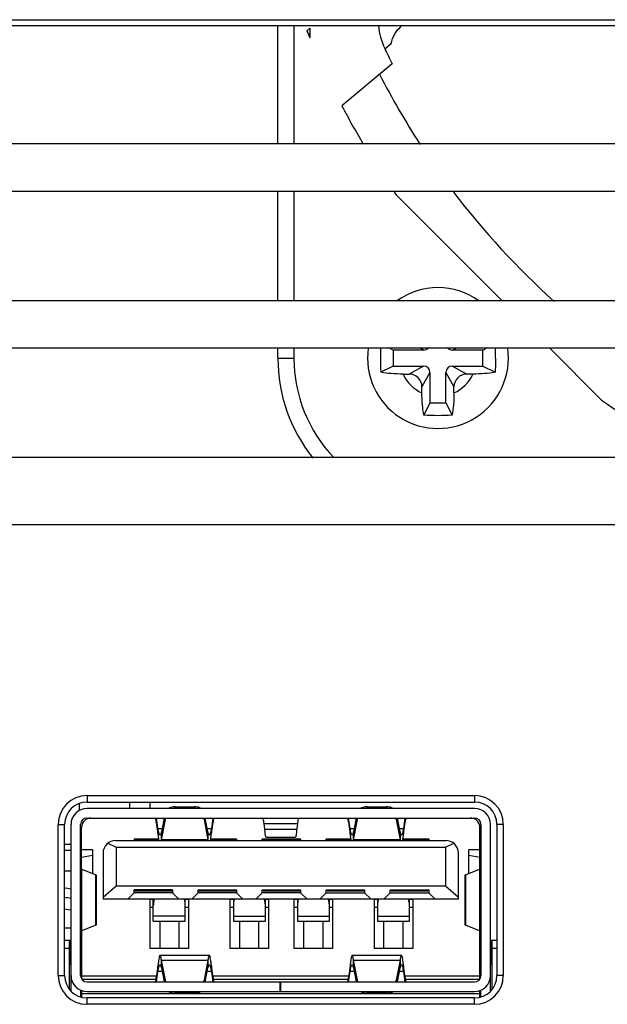
# Model space of a CAD drawing. Extents: x 25 to 823, y 17 to 586.
# Drawn here: x 351 to 362, y 123 to 142 of the extents above; entities that cross this region are included whole.
import ezdxf

# ---------------------------------------------------------------- set-up
doc = ezdxf.new("R2010")
doc.units = 0
doc.header["$LTSCALE"] = 46.255
for name, color, linetype in [('35-7DE02G001DXF_CONTINUOUS', 7, 'CONTINUOUS'), ('3AL009S-10MNDXF_CONTINUOUS', 7, 'CONTINUOUS'), ('51-8HP36G001DXF_CONTINUOUS', 7, 'CONTINUOUS'), ('7DE-ENG-BOTTDXF_CONTINUOUS', 7, 'CONTINUOUS'), ('85-1A626G040DXF_CONTINUOUS', 7, 'CONTINUOUS'), ('FAN5015-AUB0DXF_CONTINUOUS', 7, 'CONTINUOUS'), ('M1-4K-LED-REDXF_CONTINUOUS', 7, 'CONTINUOUS'), ('M1-4K-LED-V-DXF_CONTINUOUS', 7, 'CONTINUOUS'), ('U1-MB-HEATSIDXF_CONTINUOUS', 7, 'CONTINUOUS')]:
    doc.layers.add(name, color=color, linetype=linetype)

msp = doc.modelspace()

# ---------------------------------------------------------------- linework, layer by layer
at = {"layer": '35-7DE02G001DXF_CONTINUOUS', "color": 7, "linetype": 'CONTINUOUS'}
for p, q in [((352.2635, 127.1287), (359.5235, 127.1287)), ((351.7235, 123.7567), (351.7235, 126.5887)), ((360.0635, 126.5887), (360.0635, 123.7567)), ((359.5235, 123.2167), (352.2635, 123.2167))]:
    msp.add_line(p, q, dxfattribs=at)
for centre, start, end in [((352.2635, 126.5887), 90, 180), ((359.5235, 126.5887), 0, 90), ((352.2635, 123.7567), 180, 270), ((359.5235, 123.7567), 270, 360)]:
    msp.add_arc(centre, 0.54, start, end, dxfattribs=at)
at = {"layer": '3AL009S-10MNDXF_CONTINUOUS', "color": 7, "linetype": 'CONTINUOUS'}
for p, q in [((359.5235, 126.8887), (352.2635, 126.8887)), ((353.9105, 126.9185), (354.2771, 126.9185)), ((357.5098, 126.9185), (357.8765, 126.9185)), ((352.2635, 126.7087), (359.5235, 126.7087)), ((353.5614, 126.6338), (353.5614, 126.7087)), ((353.5614, 126.6338), (353.5931, 126.4098)), ((353.5931, 126.515), (353.5657, 126.7087)), ((353.7089, 126.7087), (353.6576, 126.447)), ((353.6576, 126.3011), (353.7317, 126.6792)), ((354.456, 126.6792), (354.53, 126.3011)), ((354.53, 126.447), (354.4788, 126.7087)), ((354.6219, 126.7087), (354.5945, 126.515)), ((354.5945, 126.4098), (354.6262, 126.6338)), ((354.6262, 126.7087), (354.6262, 126.6338)), ((357.1607, 126.6338), (357.1607, 126.7087)), ((357.1607, 126.6338), (357.1924, 126.4098)), ((357.1924, 126.515), (357.165, 126.7087)), ((357.3082, 126.7087), (357.2569, 126.447)), ((357.2569, 126.3011), (357.331, 126.6792)), ((358.0553, 126.6792), (358.1294, 126.3011)), ((358.1294, 126.447), (358.0781, 126.7087)), ((358.2212, 126.7087), (358.1938, 126.515)), ((358.1938, 126.4098), (358.2255, 126.6338)), ((358.2255, 126.7087), (358.2255, 126.6338)), ((359.4935, 126.7035), (359.4935, 126.7087)), ((351.9635, 123.4642), (351.9635, 126.5887)), ((352.1435, 123.7567), (352.1435, 126.5887)), ((352.1615, 125.7545), (352.1615, 126.5287)), ((353.5931, 126.4098), (353.5931, 126.515)), ((353.6576, 126.3011), (353.6576, 126.447)), ((354.53, 126.447), (354.53, 126.3011)), ((354.5945, 126.4098), (354.5945, 126.515)), ((355.595, 126.5022), (355.5817, 126.6063)), ((356.2053, 126.6063), (356.1919, 126.5022)), ((357.1924, 126.4098), (357.1924, 126.515)), ((357.2569, 126.3011), (357.2569, 126.447)), ((358.1294, 126.447), (358.1294, 126.3011)), ((358.1938, 126.515), (358.1938, 126.4098)), ((359.6255, 125.7545), (359.6255, 126.5287)), ((359.6435, 126.5887), (359.6435, 123.7567)), ((359.8235, 123.4642), (359.8235, 126.5887)), ((352.8035, 126.2887), (358.9835, 126.2887)), ((353.1455, 126.3187), (353.604, 126.3187)), ((353.1455, 126.3187), (353.1455, 126.2887)), ((353.6081, 126.3007), (353.1455, 126.3007)), ((355.0655, 126.3007), (354.5795, 126.3007)), ((354.5836, 126.3187), (355.0655, 126.3187)), ((355.0655, 126.3187), (355.0655, 126.2887)), ((355.5455, 126.3187), (356.2655, 126.3187)), ((355.5455, 126.2887), (355.5455, 126.3187)), ((356.2655, 126.3007), (355.5455, 126.3007)), ((355.619, 126.3487), (356.168, 126.3487)), ((356.2655, 126.3187), (356.2655, 126.2887)), ((356.7455, 126.3187), (357.2033, 126.3187)), ((356.7455, 126.2887), (356.7455, 126.3187)), ((357.2075, 126.3007), (356.7455, 126.3007)), ((358.6655, 126.3007), (358.1788, 126.3007)), ((358.1829, 126.3187), (358.6655, 126.3187)), ((358.6655, 126.3187), (358.6655, 126.2887)), ((352.1615, 126.1163), (352.3685, 126.1163)), ((352.3685, 126.1163), (352.3685, 125.6697)), ((352.6534, 126.2359), (352.8079, 126.1597)), ((352.8079, 126.1597), (358.979, 126.1597)), ((352.8079, 126.1597), (352.8079, 125.4282)), ((358.979, 126.1597), (359.1336, 126.2359)), ((358.979, 126.1597), (358.979, 125.4282)), ((359.4185, 126.1163), (359.6255, 126.1163)), ((359.4185, 125.6697), (359.4185, 126.1163)), ((352.1435, 126.0067), (352.1615, 126.0067)), ((352.1615, 125.9732), (352.3685, 126.0152)), ((352.5635, 126.0487), (352.5635, 125.1847)), ((359.2235, 125.1847), (359.2235, 126.0487)), ((359.4185, 126.0152), (359.6255, 125.9732)), ((359.6255, 126.0067), (359.6435, 126.0067)), ((352.168, 125.7511), (352.4302, 125.6447)), ((359.3568, 125.6447), (359.6189, 125.7511)), ((352.4302, 125.6447), (352.4435, 125.6373)), ((352.4435, 124.7081), (352.4435, 125.6373)), ((359.3435, 125.6373), (359.3568, 125.6447)), ((359.3435, 125.6373), (359.3435, 124.7081)), ((352.8079, 125.4282), (352.5635, 125.2178)), ((358.979, 125.4282), (352.8079, 125.4282)), ((353.8655, 125.3647), (353.1455, 125.3647)), ((353.1455, 125.3047), (353.1455, 125.3647)), ((353.1605, 125.3407), (353.1605, 125.3647)), ((353.1609, 125.3407), (353.8505, 125.3407)), ((353.1886, 125.3607), (353.1993, 125.3647)), ((353.8117, 125.3647), (353.8223, 125.3607)), ((353.8505, 125.3647), (353.8505, 125.3407)), ((353.8655, 125.3647), (353.8655, 125.3047)), ((354.3455, 125.3647), (355.0655, 125.3647)), ((354.3455, 125.3047), (354.3455, 125.3647)), ((354.3605, 125.3407), (354.3605, 125.3647)), ((354.3609, 125.3407), (355.0505, 125.3407)), ((354.3886, 125.3607), (354.3993, 125.3647)), ((355.0117, 125.3647), (355.0223, 125.3607)), ((355.0505, 125.3647), (355.0505, 125.3407)), ((355.0655, 125.3647), (355.0655, 125.3047)), ((355.5455, 125.3647), (356.2655, 125.3647)), ((355.5455, 125.3047), (355.5455, 125.3647)), ((355.5605, 125.3407), (355.5605, 125.3647)), ((355.5609, 125.3407), (356.2505, 125.3407)), ((355.5886, 125.3607), (355.5993, 125.3647)), ((356.2117, 125.3647), (356.2223, 125.3607)), ((356.2505, 125.3647), (356.2505, 125.3407)), ((356.2655, 125.3647), (356.2655, 125.3047)), ((356.7455, 125.3647), (357.4655, 125.3647)), ((356.7455, 125.3047), (356.7455, 125.3647)), ((356.7605, 125.3407), (356.7605, 125.3647)), ((356.7609, 125.3407), (357.4505, 125.3407)), ((356.7886, 125.3607), (356.7993, 125.3647)), ((357.4117, 125.3647), (357.4223, 125.3607)), ((357.4505, 125.3647), (357.4505, 125.3407)), ((357.4655, 125.3647), (357.4655, 125.3047)), ((357.9455, 125.3647), (358.6655, 125.3647)), ((357.9455, 125.3047), (357.9455, 125.3647)), ((357.9605, 125.3407), (357.9605, 125.3647)), ((357.9609, 125.3407), (358.6505, 125.3407)), ((357.9886, 125.3607), (357.9993, 125.3647)), ((358.6117, 125.3647), (358.6223, 125.3607)), ((358.6505, 125.3647), (358.6505, 125.3407)), ((358.6655, 125.3647), (358.6655, 125.3047)), ((359.2235, 125.2178), (358.979, 125.4282)), ((359.2235, 125.1847), (352.5635, 125.1847)), ((353.0255, 125.1847), (353.1455, 125.3047)), ((353.8655, 125.3047), (353.1455, 125.3047)), ((353.4455, 124.2607), (353.4455, 125.1847)), ((353.5055, 125.1787), (353.4455, 125.1787)), ((353.5055, 124.7756), (353.5055, 125.1847)), ((353.5221, 125.1847), (353.5147, 125.1501)), ((353.8655, 125.3047), (353.9855, 125.1847)), ((354.0963, 125.1501), (354.0888, 125.1847)), ((354.1055, 124.7756), (354.1055, 125.1847)), ((354.1655, 125.1787), (354.1055, 125.1787)), ((354.1655, 125.1847), (354.1655, 124.2607)), ((354.2255, 125.1847), (354.3455, 125.3047)), ((355.0655, 125.3047), (354.3455, 125.3047)), ((354.9455, 124.2607), (354.9455, 125.1847)), ((355.0055, 125.1787), (354.9455, 125.1787)), ((355.0055, 125.1847), (355.0055, 124.7756)), ((355.0221, 125.1847), (355.0147, 125.1501)), ((355.0655, 125.3047), (355.1855, 125.1847)), ((355.4255, 125.1847), (355.5455, 125.3047)), ((356.2655, 125.3047), (355.5455, 125.3047)), ((355.5963, 125.1501), (355.5888, 125.1847)), ((355.6055, 124.7756), (355.6055, 125.1847)), ((355.6655, 125.1787), (355.6055, 125.1787)), ((355.6655, 125.1847), (355.6655, 124.2607)), ((356.1455, 124.2607), (356.1455, 125.1847)), ((356.2055, 125.1787), (356.1455, 125.1787)), ((356.2055, 125.1847), (356.2055, 124.7756)), ((356.2221, 125.1847), (356.2147, 125.1501)), ((356.2655, 125.3047), (356.3855, 125.1847)), ((356.6255, 125.1847), (356.7455, 125.3047)), ((356.7455, 125.3047), (357.4655, 125.3047)), ((356.7963, 125.1501), (356.7888, 125.1847)), ((356.8055, 124.7756), (356.8055, 125.1847)), ((356.8655, 125.1787), (356.8055, 125.1787)), ((356.8655, 125.1847), (356.8655, 124.2607)), ((357.4655, 125.3047), (357.5855, 125.1847)), ((357.6455, 125.1847), (357.6455, 124.2607)), ((357.7055, 125.1787), (357.6455, 125.1787)), ((357.7055, 125.1847), (357.7055, 124.7756)), ((357.7221, 125.1847), (357.7147, 125.1501)), ((357.8255, 125.1847), (357.9455, 125.3047)), ((357.9455, 125.3047), (358.6655, 125.3047)), ((358.2963, 125.1501), (358.2888, 125.1847)), ((358.3055, 124.7756), (358.3055, 125.1847)), ((358.3655, 125.1787), (358.3055, 125.1787)), ((358.3655, 125.1847), (358.3655, 124.2607)), ((358.6655, 125.3047), (358.7855, 125.1847)), ((353.4455, 125.0407), (353.5055, 125.0407)), ((354.1055, 125.0407), (354.1655, 125.0407)), ((354.9455, 125.0407), (355.0055, 125.0407)), ((355.6055, 125.0407), (355.6655, 125.0407)), ((356.1455, 125.0407), (356.2055, 125.0407)), ((356.8055, 125.0407), (356.8655, 125.0407)), ((357.6455, 125.0407), (357.7055, 125.0407)), ((358.3055, 125.0407), (358.3655, 125.0407)), ((353.5055, 124.7756), (354.1055, 124.7756)), ((353.6255, 124.7756), (353.6255, 124.2607)), ((353.9855, 124.7756), (353.9855, 124.2607)), ((355.0055, 124.7756), (355.6055, 124.7756)), ((355.1255, 124.2607), (355.1255, 124.7756)), ((355.4855, 124.2607), (355.4855, 124.7756)), ((356.2055, 124.7756), (356.8055, 124.7756)), ((356.3255, 124.2607), (356.3255, 124.7756)), ((356.6855, 124.2607), (356.6855, 124.7756)), ((357.7055, 124.7756), (358.3055, 124.7756)), ((357.8255, 124.2607), (357.8255, 124.7756)), ((358.1855, 124.2607), (358.1855, 124.7756)), ((352.1615, 124.5908), (352.1615, 123.6958)), ((352.4302, 124.7007), (352.168, 124.5942)), ((352.4435, 124.7081), (352.4302, 124.7007)), ((359.3568, 124.7007), (359.3435, 124.7081)), ((359.6189, 124.5942), (359.3568, 124.7007)), ((359.6255, 123.6958), (359.6255, 124.5908)), ((351.8435, 124.4167), (351.9635, 124.4167)), ((351.9335, 123.5091), (351.9335, 124.4167)), ((351.9495, 124.4167), (351.9495, 123.9667)), ((359.8235, 124.4167), (359.9435, 124.4167)), ((359.8374, 123.9667), (359.8374, 124.4167)), ((359.8535, 123.5091), (359.8535, 124.4167)), ((354.1655, 124.2607), (353.4455, 124.2607)), ((355.6655, 124.2607), (354.9455, 124.2607)), ((356.8655, 124.2607), (356.1455, 124.2607)), ((358.3655, 124.2607), (357.6455, 124.2607)), ((353.6319, 124.1352), (354.5557, 124.1352)), ((353.7317, 123.6662), (353.6576, 124.0442)), ((353.6576, 123.8983), (353.6576, 124.0442)), ((354.53, 124.0442), (354.456, 123.6662)), ((354.53, 124.0442), (354.53, 123.8983)), ((357.2312, 124.1352), (358.155, 124.1352)), ((357.331, 123.6662), (357.2569, 124.0442)), ((357.2569, 123.8983), (357.2569, 124.0442)), ((358.1294, 124.0442), (358.0553, 123.6662)), ((358.1294, 124.0442), (358.1294, 123.8983)), ((351.9335, 123.9667), (351.9635, 123.9667)), ((353.5931, 123.9355), (353.5614, 123.7116)), ((353.5931, 123.8304), (353.5931, 123.9355)), ((353.6576, 123.8983), (353.7089, 123.6367)), ((354.4788, 123.6367), (354.53, 123.8983)), ((354.6262, 123.7116), (354.5945, 123.9355)), ((354.5945, 123.9355), (354.5945, 123.8304)), ((357.1924, 123.9355), (357.1607, 123.7116)), ((357.1924, 123.9355), (357.1924, 123.8304)), ((357.2569, 123.8983), (357.3082, 123.6367)), ((358.0781, 123.6367), (358.1294, 123.8983)), ((358.2255, 123.7116), (358.1938, 123.9355)), ((358.1938, 123.9355), (358.1938, 123.8304)), ((359.8235, 123.9667), (359.8535, 123.9667)), ((352.1641, 123.6907), (353.557, 123.6907)), ((353.5614, 123.6367), (353.5614, 123.7116)), ((353.5657, 123.6367), (353.5931, 123.8304)), ((354.5945, 123.8304), (354.6219, 123.6367)), ((354.6262, 123.7116), (354.6262, 123.6367)), ((354.6307, 123.6907), (357.1563, 123.6907)), ((357.1607, 123.6367), (357.1607, 123.7116)), ((357.165, 123.6367), (357.1924, 123.8304)), ((358.1938, 123.8304), (358.2212, 123.6367)), ((358.2255, 123.7116), (358.2255, 123.6367)), ((358.23, 123.6907), (359.6229, 123.6907)), ((352.1435, 123.4844), (352.1435, 123.3605)), ((352.1615, 123.477), (352.1615, 123.357)), ((352.2635, 123.6367), (359.5235, 123.6367)), ((355.8815, 123.4567), (355.8815, 123.6367)), ((355.8935, 123.4567), (355.8935, 123.6367)), ((359.6255, 123.357), (359.6255, 123.477)), ((359.6435, 123.3605), (359.6435, 123.4844)), ((352.1615, 123.4207), (359.6255, 123.4207)), ((352.2635, 123.4567), (355.8815, 123.4567)), ((354.2771, 123.4269), (353.9105, 123.4269)), ((355.888, 123.4567), (359.5235, 123.4567)), ((357.8765, 123.4269), (357.5098, 123.4269))]:
    msp.add_line(p, q, dxfattribs=at)
at = {"layer": '3AL009S-10MNDXF_CONTINUOUS', "color": 9, "linetype": 'CONTINUOUS'}
for p, q in [((353.9105, 126.8887), (353.9105, 126.9185)), ((354.2771, 126.9185), (354.2771, 126.8887)), ((357.5098, 126.8887), (357.5098, 126.9185)), ((357.8765, 126.9185), (357.8765, 126.8887)), ((353.7317, 126.6792), (353.7317, 126.7087)), ((354.456, 126.7087), (354.456, 126.6792)), ((357.331, 126.6792), (357.331, 126.7087)), ((358.0553, 126.7087), (358.0553, 126.6792)), ((353.5931, 126.515), (353.6709, 126.515)), ((354.5167, 126.515), (354.5945, 126.515)), ((355.5817, 126.6063), (356.2053, 126.6063)), ((355.595, 126.5022), (356.1919, 126.5022)), ((357.1924, 126.515), (357.2702, 126.515)), ((358.116, 126.515), (358.1938, 126.515)), ((354.53, 126.3011), (353.6576, 126.3011)), ((358.1294, 126.3011), (357.2569, 126.3011)), ((352.168, 124.5942), (352.168, 125.7511)), ((359.6189, 125.7511), (359.6189, 124.5942)), ((352.4302, 124.7007), (352.4302, 125.6447)), ((359.3568, 125.6447), (359.3568, 124.7007)), ((353.1886, 125.3607), (353.1886, 125.3647)), ((353.8223, 125.3607), (353.8223, 125.3647)), ((354.3886, 125.3607), (354.3886, 125.3647)), ((355.0223, 125.3607), (355.0223, 125.3647)), ((355.5886, 125.3607), (355.5886, 125.3647)), ((356.2223, 125.3607), (356.2223, 125.3647)), ((356.7886, 125.3607), (356.7886, 125.3647)), ((357.4223, 125.3607), (357.4223, 125.3647)), ((357.9886, 125.3607), (357.9886, 125.3647)), ((358.6223, 125.3607), (358.6223, 125.3647)), ((353.5147, 125.1847), (353.5147, 125.1501)), ((354.0963, 125.1847), (354.0963, 125.1501)), ((355.0147, 125.1847), (355.0147, 125.1501)), ((355.5963, 125.1847), (355.5963, 125.1501)), ((356.2147, 125.1847), (356.2147, 125.1501)), ((356.7963, 125.1847), (356.7963, 125.1501)), ((357.7147, 125.1847), (357.7147, 125.1501)), ((358.2963, 125.1847), (358.2963, 125.1501)), ((354.1055, 124.8659), (353.5055, 124.8659)), ((355.0055, 124.8659), (355.6055, 124.8659)), ((356.2055, 124.8659), (356.8055, 124.8659)), ((357.7055, 124.8659), (358.3055, 124.8659)), ((351.8435, 124.2667), (351.9335, 124.2667)), ((359.8535, 124.2667), (359.9435, 124.2667)), ((353.6576, 124.0442), (354.53, 124.0442)), ((357.2569, 124.0442), (358.1294, 124.0442)), ((352.1615, 123.7507), (353.567, 123.7507)), ((353.6709, 123.8304), (353.5931, 123.8304)), ((353.7317, 123.6367), (353.7317, 123.6662)), ((354.456, 123.6367), (354.456, 123.6662)), ((354.5945, 123.8304), (354.5167, 123.8304)), ((354.6207, 123.7507), (357.1663, 123.7507)), ((357.2702, 123.8304), (357.1924, 123.8304)), ((357.331, 123.6367), (357.331, 123.6662)), ((358.0553, 123.6367), (358.0553, 123.6662)), ((358.1938, 123.8304), (358.116, 123.8304)), ((358.22, 123.7507), (359.6255, 123.7507)), ((353.9105, 123.4269), (353.9105, 123.4567)), ((354.2771, 123.4567), (354.2771, 123.4269)), ((357.5098, 123.4269), (357.5098, 123.4567)), ((357.8765, 123.4567), (357.8765, 123.4269))]:
    msp.add_line(p, q, dxfattribs=at)
at = {"layer": '3AL009S-10MNDXF_CONTINUOUS', "color": 7, "linetype": 'CONTINUOUS'}
for centre, radius, start, end in [((352.2635, 126.5887), 0.3, 90, 180), ((359.5235, 126.5887), 0.3, 0, 90), ((352.2635, 126.5887), 0.12, 90, 180), ((352.3415, 126.5287), 0.18, 90, 180), ((359.4455, 126.5287), 0.18, 0, 90), ((359.5235, 126.5887), 0.12, 0, 90), ((352.1435, 126.6787), 0.15, 270, 277.29412), ((359.6435, 126.6787), 0.15, 262.70611, 270), ((352.8035, 126.0487), 0.24, 90, 180), ((352.3885, 126.486), 1.2825, 351.15078, 351.71306), ((355.7992, 126.486), 1.2825, 188.28694, 188.84922), ((355.9878, 126.486), 1.2825, 351.15078, 351.71306), ((359.3985, 126.486), 1.2825, 188.28694, 188.84922), ((358.9835, 126.0487), 0.24, 0, 90), ((352.1435, 124.5667), 0.15, 270, 277.05725), ((359.6435, 124.5667), 0.15, 262.94288, 270), ((358.2009, 123.4511), 4.6332, 173.68234, 173.99893), ((349.9867, 123.4511), 4.6332, 6.00107, 6.31766), ((361.8002, 123.4511), 4.6332, 173.68234, 173.99893), ((353.586, 123.4511), 4.6332, 6.00107, 6.31766), ((352.2635, 123.7567), 0.3, 180, 270), ((352.2635, 123.7567), 0.12, 180, 270), ((359.5235, 123.7567), 0.3, 270, 360), ((359.5235, 123.7567), 0.12, 270, 360)]:
    msp.add_arc(centre, radius, start, end, dxfattribs=at)
for centre, major_axis, ratio, start_param, end_param in [((353.3405, 125.3377), (0.18, 0), 0.2380952, 2.5750138, 3.0714532), ((353.6705, 125.3377), (0.18, 0), 0.2380952, 0.0701394, 0.5665788), ((354.5405, 125.3377), (0.18, 0), 0.2380952, 2.5750138, 3.0714532), ((354.8705, 125.3377), (0.18, 0), 0.2380952, 0.0701394, 0.5665788), ((355.7405, 125.3377), (0.18, 0), 0.2380952, 2.5750138, 3.0714532), ((356.0705, 125.3377), (0.18, 0), 0.2380952, 0.0701394, 0.5665788), ((356.9405, 125.3377), (0.18, 0), 0.2380952, 2.5750138, 3.0714532), ((357.2705, 125.3377), (0.18, 0), 0.2380952, 0.0701394, 0.5665788), ((358.1405, 125.3377), (0.18, 0), 0.2380952, 2.5750138, 3.0714532), ((358.4705, 125.3377), (0.18, 0), 0.2380952, 0.0701394, 0.5665788), ((353.8055, 125.064), (0, 0.3507), 0.8554635, 1.3226558, 1.5707963), ((353.8055, 125.064), (0, 0.3507), 0.8554635, -1.5707963, -1.3226558), ((355.3055, 125.064), (0, 0.3507), 0.8554635, 1.3226558, 1.5707963), ((355.3055, 125.064), (0, 0.3507), 0.8554635, -1.5707963, -1.3226558), ((356.5055, 125.064), (0, 0.3507), 0.8554635, 1.3226558, 1.5707963), ((356.5055, 125.064), (0, 0.3507), 0.8554635, -1.5707963, -1.3226558), ((358.0055, 125.064), (0, 0.3507), 0.8554635, 1.3226558, 1.5707963), ((358.0055, 125.064), (0, 0.3507), 0.8554635, -1.5707963, -1.3226558)]:
    msp.add_ellipse(centre, major_axis=major_axis, ratio=ratio, start_param=start_param, end_param=end_param, dxfattribs=at)
for points, knots in [([(353.9105, 126.9185), (353.8991, 126.9185), (353.8565, 126.9161), (353.8138, 126.9047), (353.7864, 126.8894)], [0, 0, 0, 0, 0.2657549, 1, 1, 1, 1]), ([(354.4012, 126.8894), (354.3926, 126.8942), (354.3536, 126.9119), (354.31, 126.9185), (354.2771, 126.9185)], [0, 0, 0, 0, 0.2307456, 1, 1, 1, 1]), ([(357.5098, 126.9185), (357.4984, 126.9185), (357.4558, 126.9161), (357.4131, 126.9047), (357.3857, 126.8894)], [0, 0, 0, 0, 0.2657549, 1, 1, 1, 1]), ([(358.0005, 126.8894), (357.9919, 126.8942), (357.9529, 126.9119), (357.9093, 126.9185), (357.8765, 126.9185)], [0, 0, 0, 0, 0.2307456, 1, 1, 1, 1]), ([(353.5356, 126.7087), (353.5384, 126.7087), (353.5445, 126.7012), (353.5495, 126.6865), (353.5559, 126.6627), (353.5595, 126.6443), (353.5614, 126.6338)], [0, 0, 0, 0, 0.101041, 0.3004035, 0.6046279, 1, 1, 1, 1]), ([(353.7317, 126.6792), (353.7322, 126.6818), (353.7349, 126.6923), (353.7402, 126.702), (353.745, 126.7087)], [0, 0, 0, 0, 0.2397822, 1, 1, 1, 1]), ([(354.4426, 126.7087), (354.4443, 126.7064), (354.4503, 126.6973), (354.4544, 126.687), (354.456, 126.6792)], [0, 0, 0, 0, 0.2631708, 1, 1, 1, 1]), ([(354.6262, 126.6338), (354.6282, 126.6443), (354.6317, 126.6627), (354.6382, 126.6865), (354.6431, 126.7012), (354.6493, 126.7087), (354.652, 126.7087)], [0, 0, 0, 0, 0.3953721, 0.6995965, 0.898959, 1, 1, 1, 1]), ([(355.5817, 126.6063), (355.5794, 126.6206), (355.5753, 126.6456), (355.5678, 126.6784), (355.5622, 126.6977), (355.5551, 126.7087), (355.5517, 126.7087)], [0, 0, 0, 0, 0.400359, 0.7072637, 0.9062107, 1, 1, 1, 1]), ([(356.2353, 126.7087), (356.2319, 126.7087), (356.2248, 126.6977), (356.2192, 126.6784), (356.2117, 126.6456), (356.2075, 126.6206), (356.2053, 126.6063)], [0, 0, 0, 0, 0.0937893, 0.2927363, 0.599641, 1, 1, 1, 1]), ([(357.1349, 126.7087), (357.1377, 126.7087), (357.1438, 126.7012), (357.1488, 126.6865), (357.1552, 126.6627), (357.1588, 126.6443), (357.1607, 126.6338)], [0, 0, 0, 0, 0.101041, 0.3004035, 0.6046279, 1, 1, 1, 1]), ([(357.331, 126.6792), (357.3315, 126.6818), (357.3342, 126.6923), (357.3395, 126.702), (357.3443, 126.7087)], [0, 0, 0, 0, 0.2397822, 1, 1, 1, 1]), ([(358.0419, 126.7087), (358.0436, 126.7064), (358.0496, 126.6973), (358.0537, 126.687), (358.0553, 126.6792)], [0, 0, 0, 0, 0.2631708, 1, 1, 1, 1]), ([(358.2255, 126.6338), (358.2275, 126.6443), (358.231, 126.6627), (358.2375, 126.6865), (358.2424, 126.7012), (358.2486, 126.7087), (358.2513, 126.7087)], [0, 0, 0, 0, 0.3953721, 0.6995965, 0.898959, 1, 1, 1, 1]), ([(353.6146, 126.4166), (353.6101, 126.4301), (353.6023, 126.4628), (353.5963, 126.4958), (353.5931, 126.515)], [0, 0, 0, 0, 0.4230266, 1, 1, 1, 1]), ([(353.6576, 126.447), (353.6542, 126.4327), (353.6493, 126.4141), (353.6403, 126.3949), (353.6344, 126.3902), (353.6319, 126.3902)], [0, 0, 0, 0, 0.6880557, 0.8850306, 1, 1, 1, 1]), ([(354.5557, 126.3902), (354.5532, 126.3902), (354.5473, 126.3949), (354.5383, 126.4141), (354.5334, 126.4327), (354.53, 126.447)], [0, 0, 0, 0, 0.1149694, 0.3119443, 1, 1, 1, 1]), ([(354.5945, 126.515), (354.5913, 126.4958), (354.5853, 126.4628), (354.5775, 126.4301), (354.573, 126.4166)], [0, 0, 0, 0, 0.5769774, 1, 1, 1, 1]), ([(355.619, 126.3487), (355.6177, 126.3487), (355.6148, 126.3528), (355.6125, 126.3603), (355.6095, 126.3734), (355.6053, 126.3995), (355.6002, 126.4431), (355.5968, 126.4808), (355.595, 126.5022)], [0, 0, 0, 0, 0.0252478, 0.0781474, 0.1617745, 0.2757283, 0.5886395, 1, 1, 1, 1]), ([(356.1919, 126.5022), (356.1901, 126.4808), (356.1867, 126.4431), (356.1816, 126.3995), (356.1774, 126.3734), (356.1744, 126.3603), (356.1722, 126.3528), (356.1693, 126.3487), (356.168, 126.3487)], [0, 0, 0, 0, 0.4113605, 0.7242717, 0.8382255, 0.9218526, 0.9747522, 1, 1, 1, 1]), ([(357.2139, 126.4166), (357.2094, 126.4301), (357.2016, 126.4628), (357.1956, 126.4958), (357.1924, 126.515)], [0, 0, 0, 0, 0.4230266, 1, 1, 1, 1]), ([(357.2569, 126.447), (357.2535, 126.4327), (357.2486, 126.4141), (357.2396, 126.3949), (357.2337, 126.3902), (357.2312, 126.3902)], [0, 0, 0, 0, 0.6880557, 0.8850306, 1, 1, 1, 1]), ([(358.155, 126.3902), (358.1526, 126.3902), (358.1466, 126.3949), (358.1376, 126.4141), (358.1327, 126.4327), (358.1294, 126.447)], [0, 0, 0, 0, 0.1149694, 0.3119443, 1, 1, 1, 1]), ([(358.1938, 126.515), (358.1906, 126.4958), (358.1846, 126.4628), (358.1768, 126.4301), (358.1723, 126.4166)], [0, 0, 0, 0, 0.5769774, 1, 1, 1, 1]), ([(353.5931, 126.4098), (353.5943, 126.3983), (353.5987, 126.3579), (353.6037, 126.3175), (353.6081, 126.2887)], [0, 0, 0, 0, 0.2844472, 1, 1, 1, 1]), ([(353.6319, 126.3902), (353.6283, 126.3902), (353.6199, 126.4001), (353.6169, 126.4098), (353.6146, 126.4166)], [0, 0, 0, 0, 0.336443, 1, 1, 1, 1]), ([(354.573, 126.4166), (354.5708, 126.4098), (354.5677, 126.4001), (354.5593, 126.3902), (354.5557, 126.3902)], [0, 0, 0, 0, 0.663553, 1, 1, 1, 1]), ([(354.5795, 126.2887), (354.5808, 126.2973), (354.5866, 126.3376), (354.5912, 126.378), (354.5945, 126.4098)], [0, 0, 0, 0, 0.2135278, 1, 1, 1, 1]), ([(357.1924, 126.4098), (357.1936, 126.3983), (357.198, 126.3579), (357.203, 126.3175), (357.2075, 126.2887)], [0, 0, 0, 0, 0.2844472, 1, 1, 1, 1]), ([(357.2312, 126.3902), (357.2276, 126.3902), (357.2192, 126.4001), (357.2162, 126.4098), (357.2139, 126.4166)], [0, 0, 0, 0, 0.336443, 1, 1, 1, 1]), ([(358.1723, 126.4166), (358.1701, 126.4098), (358.167, 126.4001), (358.1587, 126.3902), (358.155, 126.3902)], [0, 0, 0, 0, 0.663553, 1, 1, 1, 1]), ([(358.1788, 126.2887), (358.1801, 126.2973), (358.1859, 126.3376), (358.1905, 126.378), (358.1938, 126.4098)], [0, 0, 0, 0, 0.2135278, 1, 1, 1, 1]), ([(352.1435, 125.7725), (352.1435, 125.7684), (352.1515, 125.7585), (352.1615, 125.754), (352.168, 125.7511)], [0, 0, 0, 0, 0.3683818, 1, 1, 1, 1]), ([(359.6189, 125.7511), (359.6254, 125.754), (359.6354, 125.7585), (359.6434, 125.7684), (359.6435, 125.7725)], [0, 0, 0, 0, 0.6316181, 1, 1, 1, 1]), ([(352.168, 124.5942), (352.1615, 124.5914), (352.1515, 124.5869), (352.1435, 124.577), (352.1435, 124.5728)], [0, 0, 0, 0, 0.6316181, 1, 1, 1, 1]), ([(359.6435, 124.5728), (359.6434, 124.577), (359.6354, 124.5869), (359.6254, 124.5914), (359.6189, 124.5942)], [0, 0, 0, 0, 0.3683818, 1, 1, 1, 1]), ([(353.6319, 124.1352), (353.6301, 124.1352), (353.6259, 124.1312), (353.6197, 124.116), (353.612, 124.0827), (353.6037, 124.0285), (353.5986, 123.9855), (353.5958, 123.961)], [0, 0, 0, 0, 0.0297605, 0.0839892, 0.2800156, 0.5897922, 1, 1, 1, 1]), ([(353.6576, 124.0442), (353.6557, 124.0573), (353.6522, 124.0798), (353.6457, 124.109), (353.641, 124.1258), (353.6348, 124.1352), (353.6319, 124.1352)], [0, 0, 0, 0, 0.4115745, 0.7163529, 0.9096256, 1, 1, 1, 1]), ([(354.5557, 124.1352), (354.5528, 124.1352), (354.5467, 124.1258), (354.5419, 124.109), (354.5354, 124.0798), (354.532, 124.0573), (354.53, 124.0442)], [0, 0, 0, 0, 0.0903744, 0.2836471, 0.5884255, 1, 1, 1, 1]), ([(354.5918, 123.961), (354.5891, 123.9855), (354.5839, 124.0285), (354.5757, 124.0827), (354.568, 124.116), (354.5618, 124.1312), (354.5575, 124.1352), (354.5557, 124.1352)], [0, 0, 0, 0, 0.4102078, 0.7199844, 0.9160108, 0.9702395, 1, 1, 1, 1]), ([(357.2312, 124.1352), (357.2294, 124.1352), (357.2252, 124.1312), (357.219, 124.116), (357.2113, 124.0827), (357.203, 124.0285), (357.1979, 123.9855), (357.1951, 123.961)], [0, 0, 0, 0, 0.0297605, 0.0839892, 0.2800156, 0.5897922, 1, 1, 1, 1]), ([(357.2569, 124.0442), (357.255, 124.0573), (357.2515, 124.0798), (357.245, 124.109), (357.2403, 124.1258), (357.2341, 124.1352), (357.2312, 124.1352)], [0, 0, 0, 0, 0.4115745, 0.7163529, 0.9096256, 1, 1, 1, 1]), ([(358.155, 124.1352), (358.1521, 124.1352), (358.146, 124.1258), (358.1412, 124.109), (358.1347, 124.0798), (358.1313, 124.0573), (358.1294, 124.0442)], [0, 0, 0, 0, 0.0903744, 0.2836471, 0.5884255, 1, 1, 1, 1]), ([(358.1911, 123.961), (358.1884, 123.9855), (358.1832, 124.0285), (358.175, 124.0827), (358.1673, 124.116), (358.1611, 124.1312), (358.1568, 124.1352), (358.155, 124.1352)], [0, 0, 0, 0, 0.4102078, 0.7199844, 0.9160108, 0.9702395, 1, 1, 1, 1]), ([(353.5931, 123.8304), (353.5963, 123.8495), (353.6023, 123.8825), (353.6101, 123.9153), (353.6146, 123.9288)], [0, 0, 0, 0, 0.5769774, 1, 1, 1, 1]), ([(353.6146, 123.9288), (353.6154, 123.9313), (353.6183, 123.9391), (353.6216, 123.947), (353.6253, 123.9513)], [0, 0, 0, 0, 0.3168314, 1, 1, 1, 1]), ([(353.6253, 123.9513), (353.6259, 123.9519), (353.6276, 123.9538), (353.6301, 123.9552), (353.6319, 123.9552)], [0, 0, 0, 0, 0.3041221, 1, 1, 1, 1]), ([(353.6319, 123.9552), (353.6344, 123.9552), (353.6403, 123.9504), (353.6493, 123.9313), (353.6542, 123.9127), (353.6576, 123.8983)], [0, 0, 0, 0, 0.1149694, 0.3119443, 1, 1, 1, 1]), ([(354.53, 123.8983), (354.5334, 123.9127), (354.5383, 123.9313), (354.5473, 123.9504), (354.5532, 123.9552), (354.5557, 123.9552)], [0, 0, 0, 0, 0.6880557, 0.8850306, 1, 1, 1, 1]), ([(354.5557, 123.9552), (354.5563, 123.9552), (354.5589, 123.9548), (354.561, 123.9529), (354.5623, 123.9513)], [0, 0, 0, 0, 0.2138307, 1, 1, 1, 1]), ([(354.5623, 123.9513), (354.5633, 123.9502), (354.568, 123.9432), (354.5709, 123.9352), (354.573, 123.9288)], [0, 0, 0, 0, 0.1850766, 1, 1, 1, 1]), ([(354.573, 123.9288), (354.5775, 123.9153), (354.5853, 123.8825), (354.5913, 123.8495), (354.5945, 123.8304)], [0, 0, 0, 0, 0.4230266, 1, 1, 1, 1]), ([(357.1924, 123.8304), (357.1956, 123.8495), (357.2016, 123.8825), (357.2094, 123.9153), (357.2139, 123.9288)], [0, 0, 0, 0, 0.5769774, 1, 1, 1, 1]), ([(357.2139, 123.9288), (357.2147, 123.9313), (357.2176, 123.9391), (357.2209, 123.947), (357.2246, 123.9513)], [0, 0, 0, 0, 0.3168314, 1, 1, 1, 1]), ([(357.2246, 123.9513), (357.2252, 123.9519), (357.2269, 123.9538), (357.2294, 123.9552), (357.2312, 123.9552)], [0, 0, 0, 0, 0.3041221, 1, 1, 1, 1]), ([(357.2312, 123.9552), (357.2337, 123.9552), (357.2396, 123.9504), (357.2486, 123.9313), (357.2535, 123.9127), (357.2569, 123.8983)], [0, 0, 0, 0, 0.1149694, 0.3119443, 1, 1, 1, 1]), ([(358.1294, 123.8983), (358.1327, 123.9127), (358.1376, 123.9313), (358.1466, 123.9504), (358.1526, 123.9552), (358.155, 123.9552)], [0, 0, 0, 0, 0.6880557, 0.8850306, 1, 1, 1, 1]), ([(358.155, 123.9552), (358.1556, 123.9552), (358.1582, 123.9548), (358.1603, 123.9529), (358.1616, 123.9513)], [0, 0, 0, 0, 0.2138307, 1, 1, 1, 1]), ([(358.1616, 123.9513), (358.1626, 123.9502), (358.1673, 123.9432), (358.1702, 123.9352), (358.1723, 123.9288)], [0, 0, 0, 0, 0.1850766, 1, 1, 1, 1]), ([(358.1723, 123.9288), (358.1768, 123.9153), (358.1846, 123.8825), (358.1906, 123.8495), (358.1938, 123.8304)], [0, 0, 0, 0, 0.4230266, 1, 1, 1, 1]), ([(353.5614, 123.7116), (353.5595, 123.7011), (353.5559, 123.6827), (353.5495, 123.6588), (353.5445, 123.6442), (353.5384, 123.6367), (353.5356, 123.6367)], [0, 0, 0, 0, 0.3953721, 0.6995965, 0.898959, 1, 1, 1, 1]), ([(353.745, 123.6367), (353.7433, 123.639), (353.7374, 123.648), (353.7332, 123.6583), (353.7317, 123.6662)], [0, 0, 0, 0, 0.2631708, 1, 1, 1, 1]), ([(354.456, 123.6662), (354.4555, 123.6636), (354.4527, 123.6531), (354.4475, 123.6433), (354.4426, 123.6367)], [0, 0, 0, 0, 0.2397822, 1, 1, 1, 1]), ([(354.652, 123.6367), (354.6493, 123.6367), (354.6431, 123.6442), (354.6382, 123.6588), (354.6317, 123.6827), (354.6282, 123.7011), (354.6262, 123.7116)], [0, 0, 0, 0, 0.101041, 0.3004035, 0.6046279, 1, 1, 1, 1]), ([(357.1607, 123.7116), (357.1588, 123.7011), (357.1552, 123.6827), (357.1488, 123.6588), (357.1438, 123.6442), (357.1377, 123.6367), (357.1349, 123.6367)], [0, 0, 0, 0, 0.3953721, 0.6995965, 0.898959, 1, 1, 1, 1]), ([(357.3443, 123.6367), (357.3426, 123.639), (357.3367, 123.648), (357.3325, 123.6583), (357.331, 123.6662)], [0, 0, 0, 0, 0.2631708, 1, 1, 1, 1]), ([(358.0553, 123.6662), (358.0548, 123.6636), (358.052, 123.6531), (358.0468, 123.6433), (358.0419, 123.6367)], [0, 0, 0, 0, 0.2397822, 1, 1, 1, 1]), ([(358.2513, 123.6367), (358.2486, 123.6367), (358.2424, 123.6442), (358.2375, 123.6588), (358.231, 123.6827), (358.2275, 123.7011), (358.2255, 123.7116)], [0, 0, 0, 0, 0.101041, 0.3004035, 0.6046279, 1, 1, 1, 1]), ([(353.7864, 123.4559), (353.795, 123.4511), (353.8341, 123.4334), (353.8776, 123.4269), (353.9105, 123.4269)], [0, 0, 0, 0, 0.2307456, 1, 1, 1, 1]), ([(354.2771, 123.4269), (354.2885, 123.4269), (354.3311, 123.4292), (354.3738, 123.4406), (354.4012, 123.4559)], [0, 0, 0, 0, 0.2657549, 1, 1, 1, 1]), ([(357.3857, 123.4559), (357.3943, 123.4511), (357.4334, 123.4334), (357.4769, 123.4269), (357.5098, 123.4269)], [0, 0, 0, 0, 0.2307456, 1, 1, 1, 1]), ([(357.8765, 123.4269), (357.8878, 123.4269), (357.9304, 123.4292), (357.9731, 123.4406), (358.0005, 123.4559)], [0, 0, 0, 0, 0.2657549, 1, 1, 1, 1])]:
    msp.add_open_spline(points, degree=3, knots=knots, dxfattribs=at)
at = {"layer": '51-8HP36G001DXF_CONTINUOUS', "color": 7, "linetype": 'CONTINUOUS'}
for p, q in [((353.0615, 127.0087), (353.0615, 126.8887)), ((352.1255, 126.8534), (352.1255, 126.9812)), ((351.9635, 126.2107), (351.8435, 126.2107)), ((351.8435, 126.1053), (351.9635, 126.1053)), ((351.8435, 125.7161), (351.9635, 125.7161))]:
    msp.add_line(p, q, dxfattribs=at)
for points in [[(351.9635, 125.3768), (351.8603, 125.3959), (351.8435, 125.3988)], [(351.8435, 125.0077), (351.911, 124.9951), (351.9635, 124.9845)]]:
    msp.add_lwpolyline(points, dxfattribs=at)
at = {"layer": '51-8HP36G001DXF_CONTINUOUS', "color": 9, "linetype": 'CONTINUOUS'}
msp.add_arc((349.0899, 106.8796), 18.5452, 81.08237, 81.45776, dxfattribs=at)
at = {"layer": '7DE-ENG-BOTTDXF_CONTINUOUS', "color": 3, "linetype": 'CONTINUOUS'}
msp.add_line((358.1704, 141.5639), (358.1384, 141.537), dxfattribs=at)
at = {"layer": '85-1A626G040DXF_CONTINUOUS', "color": 7, "linetype": 'CONTINUOUS'}
for p, q in [((357.9995, 135.4807), (357.9209, 135.52)), ((358.5695, 135.4807), (357.9995, 135.4807)), ((357.9995, 135.4807), (357.9995, 135.1807)), ((359.6795, 135.4807), (359.1095, 135.4807)), ((359.6795, 135.4807), (359.7581, 135.52)), ((359.6795, 135.1807), (359.6795, 135.4807)), ((357.9995, 135.1807), (357.7686, 135.0653)), ((357.9995, 135.1807), (358.5695, 135.1807)), ((359.1095, 135.1807), (359.6795, 135.1807)), ((359.6795, 135.1807), (359.9103, 135.0653)), ((358.1849, 135.0307), (358.2995, 135.0307)), ((358.6895, 135.0607), (358.6895, 134.4907)), ((358.9895, 134.4907), (358.9895, 135.0607)), ((359.494, 135.0307), (359.3795, 135.0307)), ((358.5395, 134.6762), (358.5395, 134.7907)), ((359.1395, 134.6762), (359.1395, 134.7907)), ((358.6895, 134.4907), (358.5741, 134.2598)), ((358.6895, 134.4907), (358.9895, 134.4907)), ((358.9895, 134.4907), (359.1049, 134.2598))]:
    msp.add_line(p, q, dxfattribs=at)
at = {"layer": '85-1A626G040DXF_CONTINUOUS', "color": 9, "linetype": 'CONTINUOUS'}
for p, q in [((358.5695, 135.4807), (358.4987, 135.52)), ((359.1095, 135.4807), (359.1802, 135.52)), ((358.5695, 135.1807), (358.2995, 135.0307)), ((359.1095, 135.1807), (359.3795, 135.0307)), ((358.6895, 135.0607), (358.5395, 134.7907)), ((358.9895, 135.0607), (359.1395, 134.7907))]:
    msp.add_line(p, q, dxfattribs=at)
at = {"layer": '85-1A626G040DXF_CONTINUOUS', "color": 7, "linetype": 'CONTINUOUS'}
for centre, radius, start, end in [((358.8395, 135.3307), 1.32, 54.41599, 125.58401), ((358.8395, 135.3307), 1.32, 171.74348, 8.25652), ((361.5856, 135.3325), 3.8262, 177.19106, 180.02735), ((358.5695, 135.6007), 0.12, 270, 317.12424), ((359.1095, 135.6007), 0.12, 222.87576, 270), ((356.0933, 135.3325), 3.8262, 359.97265, 2.80894), ((361.4651, 135.3258), 3.7056, 179.92495, 184.0321), ((358.5695, 135.0607), 0.12, 0, 90), ((359.1095, 135.0607), 0.12, 90, 180), ((358.2995, 134.7907), 0.24, 0, 90), ((359.3795, 134.7907), 0.24, 90, 180)]:
    msp.add_arc(centre, radius, start, end, dxfattribs=at)
at = {"layer": '85-1A626G040DXF_CONTINUOUS', "color": 9, "linetype": 'CONTINUOUS'}
for start, end in [(204.62432, 245.37568), (294.62432, 335.37568)]:
    msp.add_arc((358.8395, 135.3307), 0.72, start, end, dxfattribs=at)
at = {"layer": '85-1A626G040DXF_CONTINUOUS', "color": 7, "linetype": 'CONTINUOUS'}
for points, knots in [([(359.9195, 135.3307), (359.9195, 135.3085), (359.9187, 135.2199), (359.915, 135.1314), (359.9103, 135.0653)], [0, 0, 0, 0, 0.2507695, 1, 1, 1, 1]), ([(358.1849, 135.0307), (358.1115, 135.0307), (357.972, 135.0359), (357.8334, 135.0528), (357.7686, 135.0653)], [0, 0, 0, 0, 0.5271517, 1, 1, 1, 1]), ([(359.9103, 135.0653), (359.8456, 135.0528), (359.7069, 135.0359), (359.5675, 135.0307), (359.494, 135.0307)], [0, 0, 0, 0, 0.4728426, 1, 1, 1, 1]), ([(358.5741, 134.2598), (358.5616, 134.3246), (358.5447, 134.4633), (358.5395, 134.6027), (358.5395, 134.6762)], [0, 0, 0, 0, 0.4728798, 1, 1, 1, 1]), ([(359.1395, 134.6762), (359.1395, 134.6027), (359.1343, 134.4633), (359.1173, 134.3246), (359.1049, 134.2598)], [0, 0, 0, 0, 0.5271203, 1, 1, 1, 1])]:
    msp.add_open_spline(points, degree=3, knots=knots, dxfattribs=at)
msp.add_open_spline([(359.1049, 134.2598), (359.0166, 134.2536), (358.8395, 134.2478), (358.6624, 134.2536), (358.5741, 134.2598)], degree=3, dxfattribs=at)
at = {"layer": 'FAN5015-AUB0DXF_CONTINUOUS', "color": 7, "linetype": 'CONTINUOUS'}
for p, q in [((355.8395, 139.3438), (355.8395, 141.5639)), ((356.4395, 141.5136), (356.4395, 141.3307)), ((357.8447, 141.1262), (357.9615, 141.2242)), ((357.9808, 140.8488), (357.0384, 140.0581)), ((355.8395, 136.4038), (355.8395, 138.46)), ((358.0508, 138.397), (360.044, 136.4038)), ((355.8395, 135.3307), (355.8395, 135.52)), ((360.9278, 135.52), (361.9058, 134.542))]:
    msp.add_line(p, q, dxfattribs=at)
at = {"layer": 'FAN5015-AUB0DXF_CONTINUOUS', "color": 9, "linetype": 'CONTINUOUS'}
for p, q in [((356.1395, 141.5639), (356.1395, 139.3438)), ((356.4395, 141.5136), (356.3836, 141.4667)), ((356.1395, 138.46), (356.1395, 136.4038)), ((356.1395, 135.52), (356.1395, 135.3307)), ((355.8395, 135.3307), (356.1395, 135.3307))]:
    msp.add_line(p, q, dxfattribs=at)
at = {"layer": 'FAN5015-AUB0DXF_CONTINUOUS', "color": 7, "linetype": 'CONTINUOUS'}
for centre, radius, start, end in [((359.302, 142.6502), 3.1493, 202.07496, 202.93112), ((370.8395, 147.3307), 15.6, 202.07979, 202.61986), ((359.2356, 142.6229), 3.0775, 202.94364, 204.69145), ((370.8395, 147.3307), 14.4, 205.48661, 206.75199), ((370.8395, 147.3307), 14.7, 207.02712, 212.95565), ((370.8395, 147.3307), 15.6, 207.78747, 210.80152), ((370.8395, 147.3307), 15.6, 214.65841, 214.93673), ((370.8395, 147.3307), 14.7, 217.20292, 228.07382), ((358.8395, 135.3307), 3, 180, 218.7035), ((370.8395, 147.3307), 15.6, 235.06327, 242.76665)]:
    msp.add_arc(centre, radius, start, end, dxfattribs=at)
at = {"layer": 'FAN5015-AUB0DXF_CONTINUOUS', "color": 9, "linetype": 'CONTINUOUS'}
msp.add_arc((358.8395, 135.3307), 2.7, 179.99971, 223.84198, dxfattribs=at)
at = {"layer": 'FAN5015-AUB0DXF_CONTINUOUS', "color": 7, "linetype": 'CONTINUOUS'}
msp.add_open_spline([(357.7232, 141.5636), (357.7402, 141.4162), (357.777, 141.2683), (357.8408, 141.1343)], degree=3, dxfattribs=at)
msp.add_open_spline([(357.9615, 141.2242), (357.9756, 141.288), (358.023, 141.4122), (358.1083, 141.515), (358.1583, 141.5569)], degree=3, knots=[0, 0, 0, 0, 0.5001733, 1, 1, 1, 1], dxfattribs=at)
at = {"layer": 'M1-4K-LED-REDXF_CONTINUOUS', "color": 9, "linetype": 'CONTINUOUS'}
for p, q in [((286.9057, 141.6734), (384.7057, 141.6734)), ((352.2635, 127.1287), (352.2635, 127.0087)), ((359.5235, 127.1287), (359.5235, 127.0087)), ((351.7235, 126.5887), (351.8435, 126.5887)), ((360.0635, 126.5887), (359.9435, 126.5887)), ((351.7235, 123.7567), (351.8435, 123.7567)), ((360.0635, 123.7567), (359.9435, 123.7567)), ((352.2635, 123.2167), (352.2635, 123.3367)), ((359.5235, 123.2167), (359.5235, 123.3367))]:
    msp.add_line(p, q, dxfattribs=at)
at = {"layer": 'M1-4K-LED-REDXF_CONTINUOUS', "color": 7, "linetype": 'CONTINUOUS'}
for p, q in [((287.0367, 141.5639), (384.5747, 141.5639)), ((384.3805, 139.3438), (287.2309, 139.3438)), ((287.3083, 138.46), (384.3032, 138.46)), ((384.1233, 136.4038), (287.4881, 136.4038)), ((287.5655, 135.52), (384.046, 135.52)), ((383.8661, 133.4638), (287.7454, 133.4638)), ((287.855, 132.211), (383.7565, 132.211)), ((352.2635, 127.0087), (359.5235, 127.0087)), ((351.8435, 123.7567), (351.8435, 126.5887)), ((359.9435, 126.5887), (359.9435, 123.7567)), ((359.5235, 123.3367), (352.2635, 123.3367))]:
    msp.add_line(p, q, dxfattribs=at)
for centre, start, end in [((352.2635, 126.5887), 90, 180), ((359.5235, 126.5887), 0, 90), ((352.2635, 123.7567), 180, 270), ((359.5235, 123.7567), 270, 360)]:
    msp.add_arc(centre, 0.42, start, end, dxfattribs=at)
at = {"layer": 'M1-4K-LED-V-DXF_CONTINUOUS', "color": 7, "linetype": 'CONTINUOUS'}
msp.add_line((353.4395, 127.0087), (353.4395, 126.8887), dxfattribs=at)
at = {"layer": 'U1-MB-HEATSIDXF_CONTINUOUS', "color": 7, "linetype": 'CONTINUOUS'}
msp.add_line((351.8435, 124.6507), (351.9635, 124.6507), dxfattribs=at)

doc.saveas('drawing.dxf')
